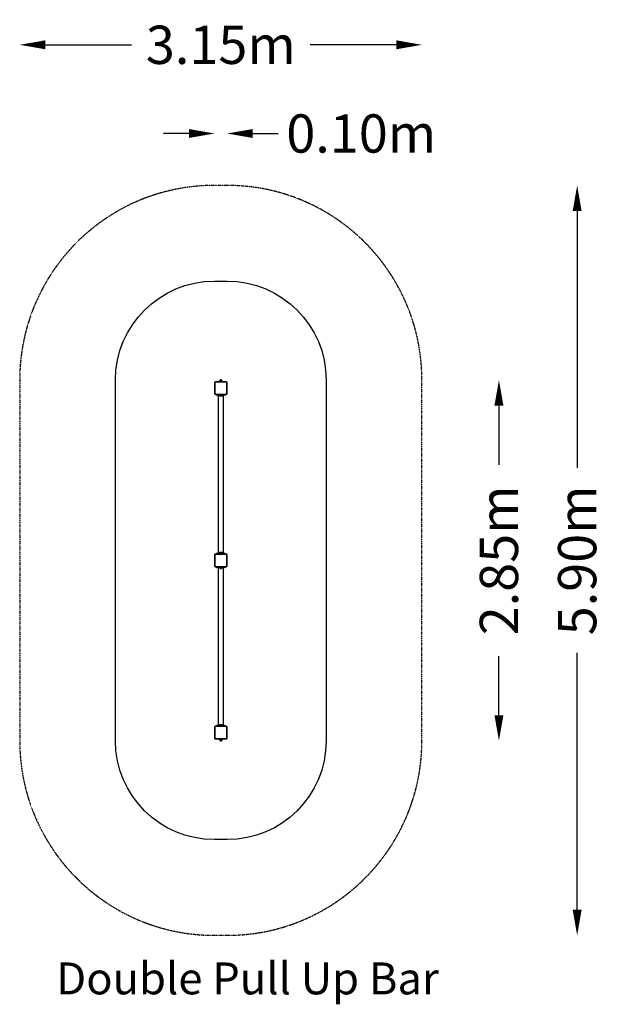
# Model space of a CAD drawing. Units: millimetres. Extents: x -1486 to 3077, y -3332 to 4386.
import ezdxf

# ---------------------------------------------------------------- set-up
doc = ezdxf.new("R2010")
doc.units = ezdxf.units.MM
doc.header["$PDSIZE"] = -1
doc.linetypes.add('BORDER', pattern=[1.75, 0.5, -0.25, 0.5, -0.25, 0, -0.25])
doc.layers.add('HAGS-Dim Plan', color=7, linetype='Continuous', lineweight=100)
for name, color, linetype in [('HAGS-EN16630 Movement Space', 4, 'BORDER'), ('HAGS-EN16630 Training Space', 3, 'Continuous'), ('HAGS-LABEL', 7, 'Continuous'), ('HAGS-PLAN', 7, 'Continuous')]:
    doc.layers.add(name, color=color, linetype=linetype)
doc.styles.add('SLDTEXTSTYLE0', font='TXT', dxfattribs={"width": 0.75})
doc.dimstyles.new('HAGS - Dim Plan', dxfattribs={"dimtxt": 300, "dimasz": 200, "dimexe": 0.18, "dimexo": 0.0625, "dimgap": 150, "dimtad": 0, "dimlfac": 0.001, "dimrnd": 0.05, "dimzin": 1, "dimdsep": 46, "dimtxsty": 'Standard', "dimblk": 'HAGS - Dim Plan arrow', "dimcen": 0.1, "dimse1": 1, "dimse2": 1, "dimclrd": 1, "dimadec": 0, "dimazin": 0, "dimtfac": 1, "dimtofl": 0, "dimtmove": 0, "dimatfit": 3, "dimfxl": 1, "dimtolj": 1, "dimtzin": 0, "dimarcsym": 0})

# ---------------------------------------------------------------- blocks, each defined once
blk = doc.blocks.new('HAGS - Dim Plan arrow')
at = {"color": 1, "lineweight": 0}
blk.add_lwpolyline([(0, 0, 0, 0.35, 0), (-1, 0, 0.015, 0.015, 0)], format="xyseb", dxfattribs=at)
blk = doc.blocks.new('*D4')
at = {"layer": 'Defpoints', "color": 0, "transparency": 16777216}
for p in [(1664.2, 4189.4), (-1485.8, 1562), (1664.2, 1562)]:
    blk.add_point(p, dxfattribs=at)
at = {"layer": 'HAGS-Dim Plan', "color": 1, "lineweight": -2, "transparency": 16777216}
for p, q in [((-1285.8, 4189.4), (-610.8, 4189.4)), ((1464.2, 4189.4), (789.2, 4189.4))]:
    blk.add_line(p, q, dxfattribs=at)
at = {"layer": 'HAGS-Dim Plan', "color": 1, "lineweight": -2, "transparency": 16777216, "xscale": 200, "yscale": 200, "zscale": 200, "rotation": 180}
blk.add_blockref('HAGS - Dim Plan arrow', (-1485.8, 4189.4), dxfattribs=at)
at = {"layer": 'HAGS-Dim Plan', "color": 1, "lineweight": -2, "transparency": 16777216, "xscale": 200, "yscale": 200, "zscale": 200}
blk.add_blockref('HAGS - Dim Plan arrow', (1664.2, 4189.4), dxfattribs=at)
at = {"layer": 'HAGS-Dim Plan', "color": 0, "lineweight": -3, "transparency": 16777216, "insert": (89.2, 4189.4), "char_height": 300, "attachment_point": 5}
blk.add_mtext('\\A1;3.15m', dxfattribs=at)
blk = doc.blocks.new('*D5')
at = {"layer": 'Defpoints', "color": 0, "transparency": 16777216}
for p in [(89.2, 3087), (139.2, -2791), (2880.2, -2791)]:
    blk.add_point(p, dxfattribs=at)
at = {"layer": 'HAGS-Dim Plan', "color": 1, "lineweight": -2, "transparency": 16777216}
for p, q in [((2880.2, 2887), (2880.2, 873)), ((2880.2, -2591), (2880.2, -577))]:
    blk.add_line(p, q, dxfattribs=at)
at = {"layer": 'HAGS-Dim Plan', "color": 1, "lineweight": -2, "transparency": 16777216, "xscale": 200, "yscale": 200, "zscale": 200}
for p, rotation in [((2880.2, 3087), 90), ((2880.2, -2791), 270)]:
    blk.add_blockref('HAGS - Dim Plan arrow', p, dxfattribs=dict(at, rotation=rotation))
at = {"layer": 'HAGS-Dim Plan', "color": 0, "lineweight": -3, "transparency": 16777216, "insert": (2880.2, 148), "char_height": 300, "attachment_point": 5, "rotation": 90}
blk.add_mtext('\\A1;5.90m', dxfattribs=at)
blk = doc.blocks.new('*D6')
at = {"layer": 'Defpoints', "color": 0, "transparency": 16777216}
for p in [(89.2, 1562), (2267.6, 1562), (89.2, -1266)]:
    blk.add_point(p, dxfattribs=at)
at = {"layer": 'HAGS-Dim Plan', "color": 1, "lineweight": -2, "transparency": 16777216}
for p, q in [((2267.6, 1362), (2267.6, 898)), ((2267.6, -1066), (2267.6, -602))]:
    blk.add_line(p, q, dxfattribs=at)
at = {"layer": 'HAGS-Dim Plan', "color": 1, "lineweight": -2, "transparency": 16777216, "xscale": 200, "yscale": 200, "zscale": 200}
for p, rotation in [((2267.6, 1562), 90), ((2267.6, -1266), 270)]:
    blk.add_blockref('HAGS - Dim Plan arrow', p, dxfattribs=dict(at, rotation=rotation))
at = {"layer": 'HAGS-Dim Plan', "color": 0, "lineweight": -3, "transparency": 16777216, "insert": (2267.6, 148), "char_height": 300, "attachment_point": 5, "rotation": 90}
blk.add_mtext('\\A1;2.85m', dxfattribs=at)
blk = doc.blocks.new('*D7')
at = {"layer": 'Defpoints', "color": 0, "transparency": 16777216}
for p in [(139.2, 3494.1), (39.2, 1498), (139.2, 1498)]:
    blk.add_point(p, dxfattribs=at)
at = {"layer": 'HAGS-Dim Plan', "color": 1, "lineweight": -2, "transparency": 16777216}
for p, q in [((-160.8, 3494.1), (-360.8, 3494.1)), ((339.2, 3494.1), (539.2, 3494.1))]:
    blk.add_line(p, q, dxfattribs=at)
at = {"layer": 'HAGS-Dim Plan', "color": 1, "lineweight": -2, "transparency": 16777216, "xscale": 200, "yscale": 200, "zscale": 200}
blk.add_blockref('HAGS - Dim Plan arrow', (39.2, 3494.1), dxfattribs=at)
at = {"layer": 'HAGS-Dim Plan', "color": 1, "lineweight": -2, "transparency": 16777216, "xscale": 200, "yscale": 200, "zscale": 200, "rotation": 180}
blk.add_blockref('HAGS - Dim Plan arrow', (139.2, 3494.1), dxfattribs=at)
at = {"layer": 'HAGS-Dim Plan', "color": 0, "lineweight": -3, "transparency": 16777216, "insert": (1189.2, 3494.1), "char_height": 300, "attachment_point": 5}
blk.add_mtext('\\A1;0.10m', dxfattribs=at)

msp = doc.modelspace()

# ---------------------------------------------------------------- linework, layer by layer
at = {"layer": 'HAGS-EN16630 Movement Space'}
msp.add_lwpolyline([(-1485.771, -1266.015, 0.41421356), (39.229, -2791.015), (139.229, -2791.015, 0.41421356), (1664.229, -1266.015), (1664.229, 1561.985, 0.41421356), (139.229, 3086.985), (39.229, 3086.985, 0.41421356), (-1485.771, 1561.985)], format="xyb", close=True, dxfattribs=at)
at = {"layer": 'HAGS-EN16630 Training Space'}
msp.add_lwpolyline([(914.229, -1266.015, -0.41421356), (139.229, -2041.015), (39.229, -2041.015, -0.41421356), (-735.771, -1266.015), (-735.771, 1561.985, -0.41421356), (39.229, 2336.985), (139.229, 2336.985, -0.41421356), (914.229, 1561.985)], format="xyb", close=True, dxfattribs=at)
at = {"layer": 'HAGS-PLAN', "linetype": 'Continuous', "lineweight": 25}
for p, q in [((44.229, 1544.985), (42.229, 1542.985)), ((134.229, 1544.985), (44.229, 1544.985)), ((131.229, 1547.985), (47.229, 1547.985)), ((79.345, 1549.485), (77.129, 1549.485)), ((77.229, 1549.485), (77.229, 1547.985)), ((78.194, 1550.985), (81.078, 1550.985)), ((79.21, 1554.283), (78.942, 1554.283)), ((79.21, 1550.985), (79.21, 1554.283)), ((101.329, 1549.485), (79.345, 1549.485)), ((83.229, 1561.985), (83.229, 1560.025)), ((95.229, 1561.985), (83.229, 1561.985)), ((95.123, 1560.085), (83.334, 1560.085)), ((87.809, 1550.985), (92.789, 1550.985)), ((90.186, 1555.068), (90.208, 1555.068)), ((95.229, 1560.025), (95.229, 1561.985)), ((98.763, 1555.068), (98.982, 1555.068)), ((98.845, 1550.985), (100.94, 1550.985)), ((101.229, 1547.985), (101.229, 1549.485)), ((136.229, 1542.985), (134.229, 1544.985)), ((39.229, 1539.985), (39.229, 1455.985)), ((42.229, 1542.985), (42.229, 1452.985)), ((136.229, 1452.985), (136.229, 1542.985)), ((139.229, 1455.985), (139.229, 1539.985)), ((42.229, 1452.985), (44.229, 1450.985)), ((44.229, 1450.985), (134.229, 1450.985)), ((47.229, 1447.985), (131.229, 1447.985)), ((49.229, 1447.985), (49.229, 1446.985)), ((54.229, 1446.985), (49.229, 1446.985)), ((54.229, 1447.985), (54.229, 1444.985)), ((54.229, 1447.985), (54.229, 1446.985)), ((54.229, 1444.985), (56.048, 1444.985)), ((56.048, 1447.985), (56.048, 1444.985)), ((56.048, 1444.985), (70.388, 1444.985)), ((58.892, 1441.985), (57.229, 1441.985)), ((73.232, 1441.985), (58.892, 1441.985)), ((68.029, 1441.985), (68.029, 203.985)), ((70.388, 1447.985), (70.388, 1444.985)), ((70.388, 1444.985), (108.341, 1444.985)), ((105.493, 1441.985), (73.232, 1441.985)), ((119.617, 1441.985), (105.493, 1441.985)), ((108.341, 1447.985), (108.341, 1444.985)), ((108.341, 1444.985), (122.466, 1444.985)), ((110.429, 203.985), (110.429, 1441.985)), ((121.229, 1441.985), (119.617, 1441.985)), ((122.466, 1447.985), (122.466, 1444.985)), ((122.466, 1444.985), (124.229, 1444.985)), ((124.229, 1444.985), (124.229, 1447.985)), ((124.229, 1447.985), (124.229, 1446.985)), ((129.229, 1446.985), (124.229, 1446.985)), ((129.229, 1447.985), (129.229, 1446.985)), ((134.229, 1450.985), (136.229, 1452.985)), ((39.229, 189.985), (39.229, 105.985)), ((44.229, 194.985), (42.229, 192.985)), ((42.229, 192.985), (42.229, 102.985)), ((134.229, 194.985), (44.229, 194.985)), ((131.229, 197.985), (47.229, 197.985)), ((54.229, 200.985), (54.229, 197.985)), ((55.992, 200.985), (54.229, 200.985)), ((70.116, 200.985), (55.992, 200.985)), ((55.992, 197.985), (55.992, 200.985)), ((57.229, 203.985), (58.841, 203.985)), ((58.841, 203.985), (72.965, 203.985)), ((70.116, 197.985), (70.116, 200.985)), ((108.069, 200.985), (70.116, 200.985)), ((72.965, 203.985), (105.225, 203.985)), ((105.225, 203.985), (119.566, 203.985)), ((108.069, 197.985), (108.069, 200.985)), ((122.41, 200.985), (108.069, 200.985)), ((119.566, 203.985), (121.229, 203.985)), ((122.41, 197.985), (122.41, 200.985)), ((124.229, 200.985), (122.41, 200.985)), ((124.229, 197.985), (124.229, 200.985)), ((136.229, 192.985), (134.229, 194.985)), ((136.229, 102.985), (136.229, 192.985)), ((139.229, 105.985), (139.229, 189.985)), ((42.229, 102.985), (44.229, 100.985)), ((44.229, 100.985), (134.229, 100.985)), ((47.229, 97.985), (131.229, 97.985)), ((54.229, 97.985), (54.229, 94.985)), ((54.229, 94.985), (56.048, 94.985)), ((56.048, 97.985), (56.048, 94.985)), ((56.048, 94.985), (70.388, 94.985)), ((58.892, 91.985), (57.229, 91.985)), ((73.232, 91.985), (58.892, 91.985)), ((68.029, 91.985), (68.029, -1146.015)), ((70.388, 97.985), (70.388, 94.985)), ((70.388, 94.985), (77.222, 94.985)), ((77.992, 91.985), (73.232, 91.985)), ((77.129, 96.485), (79.345, 96.485)), ((77.229, 97.985), (77.229, 96.485)), ((81.078, 94.985), (78.194, 94.985)), ((79.345, 96.485), (101.329, 96.485)), ((80.652, 90.902), (80.454, 90.902)), ((83.229, 85.945), (83.229, 83.985)), ((83.229, 83.985), (95.114, 83.985)), ((83.334, 85.885), (95.123, 85.885)), ((92.789, 94.985), (87.809, 94.985)), ((92.675, 94.985), (92.675, 91.687)), ((92.675, 91.687), (92.705, 91.687)), ((95.114, 83.985), (95.229, 83.985)), ((95.229, 83.985), (95.229, 85.945)), ((100.94, 94.985), (98.845, 94.985)), ((99.81, 94.985), (99.81, 91.687)), ((99.81, 91.687), (100.108, 91.687)), ((105.493, 91.985), (100.465, 91.985)), ((101.229, 96.485), (101.229, 97.985)), ((101.236, 94.985), (108.341, 94.985)), ((119.617, 91.985), (105.493, 91.985)), ((108.341, 97.985), (108.341, 94.985)), ((108.341, 94.985), (122.466, 94.985)), ((110.429, -1146.015), (110.429, 91.985)), ((121.229, 91.985), (119.617, 91.985)), ((122.466, 97.985), (122.466, 94.985)), ((122.466, 94.985), (124.229, 94.985)), ((124.229, 94.985), (124.229, 97.985)), ((134.229, 100.985), (136.229, 102.985)), ((44.229, -1155.015), (42.229, -1157.015)), ((42.229, -1157.015), (42.229, -1247.015)), ((134.229, -1155.015), (44.229, -1155.015)), ((131.229, -1152.015), (47.229, -1152.015)), ((54.229, -1149.015), (54.229, -1152.015)), ((55.992, -1149.015), (54.229, -1149.015)), ((70.116, -1149.015), (55.992, -1149.015)), ((55.992, -1152.015), (55.992, -1149.015)), ((57.229, -1146.015), (58.841, -1146.015)), ((58.841, -1146.015), (72.965, -1146.015)), ((70.116, -1152.015), (70.116, -1149.015)), ((108.069, -1149.015), (70.116, -1149.015)), ((72.965, -1146.015), (105.225, -1146.015)), ((105.225, -1146.015), (119.566, -1146.015)), ((108.069, -1152.015), (108.069, -1149.015)), ((122.41, -1149.015), (108.069, -1149.015)), ((119.566, -1146.015), (121.229, -1146.015)), ((122.41, -1152.015), (122.41, -1149.015)), ((124.229, -1149.015), (122.41, -1149.015)), ((124.229, -1152.015), (124.229, -1149.015)), ((136.229, -1157.015), (134.229, -1155.015)), ((136.229, -1247.015), (136.229, -1157.015)), ((39.229, -1160.015), (39.229, -1244.015)), ((139.229, -1244.015), (139.229, -1160.015)), ((42.229, -1247.015), (44.229, -1249.015)), ((44.229, -1249.015), (134.229, -1249.015)), ((47.229, -1252.015), (131.229, -1252.015)), ((77.129, -1253.515), (95.809, -1253.515)), ((77.629, -1255.015), (77.222, -1255.015)), ((77.229, -1252.015), (77.229, -1253.515)), ((78.743, -1259.098), (78.501, -1259.098)), ((86.114, -1255.015), (81.661, -1255.015)), ((83.229, -1264.055), (83.229, -1266.015)), ((83.229, -1266.015), (95.229, -1266.015)), ((83.334, -1264.115), (95.123, -1264.115)), ((84.453, -1259.098), (84.343, -1259.098)), ((97.714, -1255.015), (93.518, -1255.015)), ((95.229, -1266.015), (95.229, -1264.055)), ((95.809, -1253.515), (101.329, -1253.515)), ((97.037, -1255.015), (97.037, -1258.313)), ((97.037, -1258.313), (97.216, -1258.313)), ((101.236, -1255.015), (101.086, -1255.015)), ((101.229, -1253.515), (101.229, -1252.015)), ((134.229, -1249.015), (136.229, -1247.015))]:
    msp.add_line(p, q, dxfattribs=at)
for centre, radius, start, end in [((47.229, 1539.985), 8, 90, 180), ((89.285, 1549.485), 12.156, 119.3080582, 180), ((81.014, 1554.127), 1.811, 143.4006214, 175.0435016), ((89.158, 1553.987), 1.491, 46.4303079, 80.9257575), ((83.844, 1548.4), 9.202, 16.31239, 46.4333635), ((89.173, 1549.485), 12.156, 0, 60.6919418), ((98.102, 1554.844), 0.698, 18.7265304, 62.0357744), ((85.177, 1549.406), 14.718, 6.1562909, 22.6218379), ((131.229, 1539.985), 8, 0, 90), ((47.229, 1455.985), 8, 180, 270), ((57.229, 1444.985), 3, 180, 270), ((58.972, 1444.909), 2.925, 178.512539, 268.4309751), ((73.313, 1444.909), 2.925, 178.512539, 268.4309751), ((89.229, 1455.206), 20.221, 220.8302623, 270), ((89.229, 1455.206), 20.221, 270, 319.1697377), ((105.415, 1444.911), 2.927, 271.5183479, 1.4418446), ((119.539, 1444.911), 2.927, 271.5183479, 1.4418446), ((121.229, 1444.985), 3, 270, 0), ((131.229, 1455.985), 8, 270, 0), ((47.229, 189.985), 8, 90, 180), ((57.229, 200.985), 3, 90, 180), ((58.918, 201.059), 2.927, 91.5183479, 181.4418446), ((73.043, 201.059), 2.927, 91.5183479, 181.4418446), ((89.229, 190.764), 20.221, 40.8302623, 139.1697377), ((105.145, 201.061), 2.925, 358.512539, 88.4309751), ((119.486, 201.061), 2.925, 358.512539, 88.4309751), ((121.229, 200.985), 3, 0, 90), ((131.229, 189.985), 8, 0, 90), ((47.229, 105.985), 8, 180, 270), ((57.229, 94.985), 3, 180, 270), ((58.972, 94.909), 2.925, 178.512539, 268.4309751), ((73.313, 94.909), 2.925, 178.512539, 268.4309751), ((89.229, 105.206), 20.221, 220.8302623, 252.7389698), ((89.285, 96.485), 12.156, 180, 240.6919418), ((90.728, 96.757), 11.654, 188.7467307, 210.1597205), ((81.381, 91.291), 0.826, 208.073582, 250.928618), ((91.206, 91.989), 1.5, 305.1878817, 348.3605322), ((89.173, 96.485), 12.156, 299.3080582, 0), ((89.229, 105.206), 20.221, 287.2610302, 319.1697377), ((97.566, 91.808), 2.247, 332.2860512, 356.8974313), ((105.415, 94.911), 2.927, 271.5183479, 1.4418446), ((119.539, 94.911), 2.927, 271.5183479, 1.4418446), ((121.229, 94.985), 3, 270, 0), ((131.229, 105.985), 8, 270, 0), ((47.229, -1160.015), 8, 90, 180), ((57.229, -1149.015), 3, 90, 180), ((58.918, -1148.941), 2.927, 91.5183479, 181.4418446), ((73.043, -1148.941), 2.927, 91.5183479, 181.4418446), ((89.229, -1159.236), 20.221, 40.8302623, 139.1697377), ((105.145, -1148.939), 2.925, 358.512539, 88.4309751), ((119.486, -1148.939), 2.925, 358.512539, 88.4309751), ((121.229, -1149.015), 3, 0, 90), ((131.229, -1160.015), 8, 0, 90), ((47.229, -1244.015), 8, 180, 270), ((89.285, -1253.515), 12.156, 180, 187.0881529), ((89.285, -1253.515), 12.156, 203.9772953, 240.6919418), ((81.05, -1259.056), 2.308, 181.0540272, 190.854217), ((91.374, -1252.675), 9.442, 194.3472704, 222.8598137), ((85.398, -1258.226), 1.286, 222.6925138, 259.4062203), ((89.173, -1253.515), 12.156, 299.3080582, 336.027635), ((95.513, -1258.074), 1.543, 311.1123579, 351.0913144), ((89.173, -1253.515), 12.156, 352.9118471, 0), ((131.229, -1244.015), 8, 270, 0)]:
    msp.add_arc(centre, radius, start, end, dxfattribs=at)
for points, knots in [([(78.942, 1554.283), (78.752, 1553.756), (78.594, 1553.215), (78.343, 1552.104), (78.252, 1551.546), (78.194, 1550.985)], [0, 0, 0, 0, 0.5, 0.5, 1, 1, 1, 1]), ([(79.56, 1555.207), (79.441, 1555.094), (79.327, 1554.954), (79.116, 1554.638), (79.022, 1554.464), (78.942, 1554.283)], [0, 0, 0, 0, 0.5, 0.5, 1, 1, 1, 1]), ([(79.56, 1555.207), (79.662, 1555.265), (79.766, 1555.316), (79.978, 1555.401), (80.085, 1555.435), (80.193, 1555.46)], [0, 0, 0, 0, 0.5, 0.5, 1, 1, 1, 1]), ([(80.454, 1555.068), (80.435, 1555.169), (80.404, 1555.254), (80.316, 1555.388), (80.26, 1555.436), (80.193, 1555.46)], [0, 0, 0, 0, 0.5, 0.5, 1, 1, 1, 1]), ([(81.078, 1550.985), (80.984, 1551.783), (80.881, 1552.526), (80.72, 1553.561), (80.664, 1553.892), (80.557, 1554.509), (80.505, 1554.798), (80.454, 1555.068)], [0, 0, 0, 0, 0.5, 0.5, 0.75, 0.75, 1, 1, 1, 1]), ([(88.301, 1555.207), (88.223, 1555.151), (88.151, 1555.087), (88.024, 1554.95), (87.967, 1554.875), (87.821, 1554.637), (87.757, 1554.464), (87.726, 1554.283)], [0, 0, 0, 0, 0.25, 0.25, 0.5, 0.5, 1, 1, 1, 1]), ([(90.208, 1555.068), (90.097, 1555.168), (89.97, 1555.255), (89.696, 1555.388), (89.546, 1555.436), (89.393, 1555.46)], [0, 0, 0, 0, 0.5, 0.5, 1, 1, 1, 1]), ([(92.789, 1550.985), (92.55, 1551.783), (92.207, 1552.526), (91.549, 1553.561), (91.305, 1553.892), (90.783, 1554.509), (90.504, 1554.798), (90.208, 1555.068)], [0, 0, 0, 0, 0.5, 0.5, 0.75, 0.75, 1, 1, 1, 1]), ([(97.97, 1555.207), (97.951, 1555.151), (97.938, 1555.087), (97.923, 1554.95), (97.922, 1554.875), (97.934, 1554.637), (97.964, 1554.464), (98.013, 1554.283)], [0, 0, 0, 0, 0.25, 0.25, 0.5, 0.5, 1, 1, 1, 1]), ([(98.982, 1555.068), (98.891, 1555.168), (98.795, 1555.255), (98.609, 1555.388), (98.515, 1555.436), (98.429, 1555.46)], [0, 0, 0, 0, 0.5, 0.5, 1, 1, 1, 1]), ([(100.94, 1550.985), (100.794, 1551.783), (100.555, 1552.526), (100.058, 1553.561), (99.869, 1553.892), (99.455, 1554.509), (99.229, 1554.798), (98.982, 1555.068)], [0, 0, 0, 0, 0.5, 0.5, 0.75, 0.75, 1, 1, 1, 1]), ([(78.194, 94.985), (78.371, 94.186), (78.653, 93.444), (79.228, 92.409), (79.445, 92.078), (79.918, 91.461), (80.176, 91.172), (80.454, 90.902)], [0, 0, 0, 0, 0.5, 0.5, 0.75, 0.75, 1, 1, 1, 1]), ([(80.454, 90.902), (80.559, 90.8), (80.667, 90.716), (80.89, 90.581), (81.002, 90.534), (81.111, 90.51)], [0, 0, 0, 0, 0.5, 0.5, 1, 1, 1, 1]), ([(81.826, 91.687), (81.636, 92.214), (81.478, 92.755), (81.227, 93.866), (81.136, 94.424), (81.078, 94.985)], [0, 0, 0, 0, 0.5, 0.5, 1, 1, 1, 1]), ([(81.744, 90.763), (81.641, 90.704), (81.537, 90.653), (81.326, 90.569), (81.218, 90.535), (81.111, 90.51)], [0, 0, 0, 0, 0.5, 0.5, 1, 1, 1, 1]), ([(81.744, 90.763), (81.81, 90.876), (81.849, 91.015), (81.875, 91.332), (81.862, 91.505), (81.826, 91.687)], [0, 0, 0, 0, 0.5, 0.5, 1, 1, 1, 1]), ([(87.809, 94.985), (88.039, 94.186), (88.361, 93.444), (88.974, 92.409), (89.199, 92.078), (89.68, 91.461), (89.937, 91.172), (90.208, 90.902)], [0, 0, 0, 0, 0.5, 0.5, 0.75, 0.75, 1, 1, 1, 1]), ([(90.208, 90.902), (90.309, 90.802), (90.428, 90.714), (90.686, 90.582), (90.83, 90.534), (90.978, 90.51)], [0, 0, 0, 0, 0.5, 0.5, 1, 1, 1, 1]), ([(92.07, 90.763), (92.151, 90.819), (92.227, 90.883), (92.362, 91.02), (92.423, 91.094), (92.585, 91.333), (92.661, 91.506), (92.705, 91.687)], [0, 0, 0, 0, 0.25, 0.25, 0.5, 0.5, 1, 1, 1, 1]), ([(98.845, 94.985), (98.896, 94.186), (98.937, 93.444), (98.975, 92.409), (98.984, 92.078), (98.991, 91.461), (98.99, 91.172), (98.982, 90.902)], [0, 0, 0, 0, 0.5, 0.5, 0.75, 0.75, 1, 1, 1, 1]), ([(98.982, 90.902), (98.98, 90.801), (98.988, 90.714), (99.025, 90.582), (99.056, 90.534), (99.096, 90.51)], [0, 0, 0, 0, 0.5, 0.5, 1, 1, 1, 1]), ([(99.556, 90.763), (99.603, 90.819), (99.652, 90.883), (99.749, 91.02), (99.797, 91.094), (99.939, 91.333), (100.028, 91.506), (100.108, 91.687)], [0, 0, 0, 0, 0.25, 0.25, 0.5, 0.5, 1, 1, 1, 1]), ([(77.372, -1255.015), (77.435, -1255.814), (77.562, -1256.556), (77.847, -1257.591), (77.958, -1257.922), (78.208, -1258.539), (78.347, -1258.828), (78.501, -1259.098)], [0, 0, 0, 0, 0.5, 0.5, 0.75, 0.75, 1, 1, 1, 1]), ([(78.501, -1259.098), (78.558, -1259.198), (78.613, -1259.286), (78.708, -1259.418), (78.751, -1259.466), (78.784, -1259.49)], [0, 0, 0, 0, 0.5, 0.5, 1, 1, 1, 1]), ([(78.84, -1259.237), (78.828, -1259.181), (78.812, -1259.117), (78.774, -1258.98), (78.751, -1258.906), (78.674, -1258.667), (78.613, -1258.494), (78.543, -1258.313)], [0, 0, 0, 0, 0.25, 0.25, 0.5, 0.5, 1, 1, 1, 1]), ([(81.661, -1255.015), (81.893, -1255.814), (82.241, -1256.556), (82.924, -1257.591), (83.179, -1257.922), (83.729, -1258.539), (84.026, -1258.828), (84.343, -1259.098)], [0, 0, 0, 0, 0.5, 0.5, 0.75, 0.75, 1, 1, 1, 1]), ([(84.343, -1259.098), (84.461, -1259.199), (84.593, -1259.286), (84.869, -1259.418), (85.016, -1259.466), (85.162, -1259.49)], [0, 0, 0, 0, 0.5, 0.5, 1, 1, 1, 1]), ([(86.138, -1259.237), (86.202, -1259.181), (86.259, -1259.117), (86.356, -1258.98), (86.397, -1258.906), (86.496, -1258.667), (86.529, -1258.494), (86.53, -1258.313)], [0, 0, 0, 0, 0.25, 0.25, 0.5, 0.5, 1, 1, 1, 1]), ([(93.518, -1255.015), (93.687, -1255.814), (93.907, -1256.556), (94.305, -1257.591), (94.449, -1257.922), (94.75, -1258.539), (94.907, -1258.828), (95.071, -1259.098)], [0, 0, 0, 0, 0.5, 0.5, 0.75, 0.75, 1, 1, 1, 1]), ([(95.071, -1259.098), (95.132, -1259.2), (95.208, -1259.284), (95.389, -1259.419), (95.492, -1259.466), (95.607, -1259.49)], [0, 0, 0, 0, 0.5, 0.5, 1, 1, 1, 1]), ([(96.527, -1259.237), (96.379, -1259.296), (96.228, -1259.347), (95.919, -1259.431), (95.763, -1259.465), (95.607, -1259.49)], [0, 0, 0, 0, 0.5, 0.5, 1, 1, 1, 1]), ([(96.527, -1259.237), (96.679, -1259.124), (96.816, -1258.985), (97.05, -1258.668), (97.145, -1258.495), (97.216, -1258.313)], [0, 0, 0, 0, 0.5, 0.5, 1, 1, 1, 1]), ([(97.216, -1258.313), (97.342, -1257.786), (97.447, -1257.245), (97.614, -1256.134), (97.675, -1255.576), (97.714, -1255.015)], [0, 0, 0, 0, 0.5, 0.5, 1, 1, 1, 1]), ([(101.086, -1255.015), (100.977, -1255.919), (100.823, -1257.201), (100.373, -1258.154), (100.24, -1258.436)], [0, 0, 0, 0, 0.70453828, 1, 1, 1, 1])]:
    msp.add_open_spline(points, degree=3, knots=knots, dxfattribs=at)
for points in [[(87.726, 1554.283), (87.768, 1553.228), (87.796, 1552.129), (87.809, 1550.985)], [(88.301, 1555.207), (88.656, 1555.325), (89.02, 1555.41), (89.393, 1555.46)], [(97.97, 1555.207), (98.119, 1555.325), (98.272, 1555.41), (98.429, 1555.46)], [(98.013, 1554.283), (98.435, 1553.228), (98.713, 1552.129), (98.845, 1550.985)], [(92.07, 90.763), (91.716, 90.645), (91.352, 90.56), (90.978, 90.51)], [(92.705, 91.687), (92.748, 92.742), (92.775, 93.841), (92.789, 94.985)], [(99.556, 90.763), (99.406, 90.645), (99.253, 90.56), (99.096, 90.51)], [(100.108, 91.687), (100.53, 92.742), (100.808, 93.841), (100.94, 94.985)], [(78.543, -1258.313), (78.079, -1257.258), (77.774, -1256.159), (77.629, -1255.015)], [(78.84, -1259.237), (78.822, -1259.355), (78.803, -1259.44), (78.784, -1259.49)], [(86.138, -1259.237), (85.821, -1259.355), (85.496, -1259.44), (85.162, -1259.49)], [(86.53, -1258.313), (86.319, -1257.258), (86.18, -1256.159), (86.114, -1255.015)]]:
    msp.add_open_spline(points, degree=3, dxfattribs=at)

# ---------------------------------------------------------------- texts
at = {"layer": 'HAGS-LABEL', "insert": (298.817, -3003.655), "char_height": 250, "attachment_point": 2, "style": 'SLDTEXTSTYLE0'}
msp.add_mtext('Double Pull Up Bar', dxfattribs=at)

# ---------------------------------------------------------------- dimensions: what is measured, and where the dimension line sits
at = {"layer": 'HAGS-Dim Plan', "lineweight": -3}
for base, p1, p2, picture, middle in [((1664.229, 4189.38), (-1485.771, 1561.985), (1664.229, 1561.985), '*D4', (89.229, 4189.38)), ((139.229, 3494.127), (39.229, 1497.985), (139.229, 1497.985), '*D7', (1189.229, 3494.127))]:
    dim = msp.add_linear_dim(base=base, p1=p1, p2=p2, dimstyle='HAGS - Dim Plan', override={"dimpost": 'm'}, dxfattribs=at)
    dim.commit()
    dim.dimension.update_dxf_attribs({"geometry": picture, "text_midpoint": middle})
for base, p1, p2, picture, middle in [((2880.194, -2791.015), (89.229, 3086.985), (139.229, -2791.015), '*D5', (2880.194, 147.985)), ((2267.564, 1561.985), (89.229, -1266.015), (89.229, 1561.985), '*D6', (2267.564, 147.985))]:
    dim = msp.add_linear_dim(base=base, p1=p1, p2=p2, angle=90, dimstyle='HAGS - Dim Plan', override={"dimpost": 'm'}, dxfattribs=at)
    dim.commit()
    dim.dimension.update_dxf_attribs({"geometry": picture, "text_midpoint": middle})

doc.saveas('drawing.dxf')
